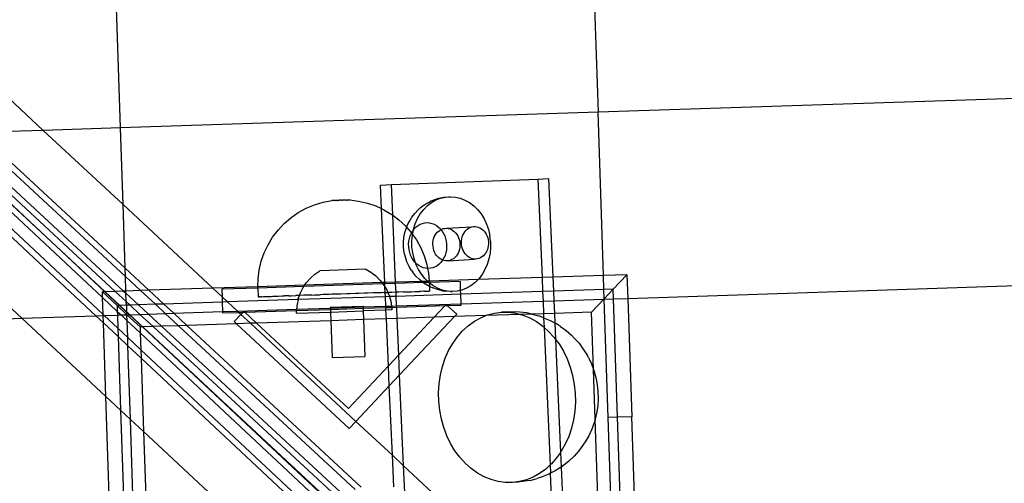
# Model space of a CAD drawing. Extents: x -1444 to 10597, y -4978 to 1627.
# Drawn here: x 1796 to 2003, y -2650 to -2553 of the extents above; entities that cross this region are included whole.
import ezdxf

# ---------------------------------------------------------------- set-up
doc = ezdxf.new("R2010")
doc.units = 0
doc.layers.get('0').update_dxf_attribs({"linetype": 'CONTINUOUS'})

msp = doc.modelspace()

# ---------------------------------------------------------------- linework, layer by layer
for p, q in [((1817.44, -2575.61), (1803.22, -2147.04)), ((1910.53, -2363.92), (1917.45, -2572.33)), ((1562.57, -2375.71), (1987.42, -2771.18)), ((1702.58, -2484.26), (1801.28, -2576.14)), ((2086.98, -2566.76), (1917.45, -2572.33)), ((1917.45, -2572.33), (1817.44, -2575.61)), ((1918.58, -2606.5), (1917.45, -2572.33)), ((1771.78, -2577.11), (1812.28, -2614.96)), ((1773.54, -2577.05), (1813.8, -2614.68)), ((1777.06, -2576.93), (1813.68, -2611.16)), ((1778.82, -2576.87), (1814.18, -2609.93)), ((1780.69, -2576.81), (1816.34, -2609.86)), ((1782.45, -2576.76), (1818.1, -2609.8)), ((1785.98, -2576.64), (1818.48, -2606.75)), ((1801.28, -2576.14), (1787.75, -2576.58)), ((1787.75, -2576.58), (1818.42, -2605)), ((1817.44, -2575.61), (1801.28, -2576.14)), ((1801.28, -2576.14), (1817.98, -2591.68)), ((1817.98, -2591.68), (1817.44, -2575.61)), ((1756.09, -2577.62), (1796.76, -2615.47)), ((1871.9, -2587.61), (1874.17, -2587.48)), ((1872.12, -2592.53), (1871.9, -2587.61)), ((1874.17, -2587.48), (1904.82, -2586.36)), ((1874.45, -2593.89), (1874.17, -2587.48)), ((1904.82, -2586.36), (1907.08, -2586.23)), ((1904.82, -2586.36), (1905.72, -2606.92)), ((1907.08, -2586.23), (1907.99, -2606.85)), ((1818.42, -2605), (1817.98, -2591.68)), ((1817.98, -2591.68), (1836.79, -2609.18)), ((1856.34, -2592.45), (1858.07, -2591.72)), ((1858.07, -2591.72), (1859.86, -2591.18)), ((1859.86, -2591.18), (1861.73, -2590.83)), ((1861.9, -2590.82), (1861.73, -2590.83)), ((1861.93, -2590.82), (1861.9, -2590.82)), ((1861.99, -2590.82), (1861.93, -2590.82)), ((1862.03, -2590.82), (1861.99, -2590.82)), ((1862.11, -2590.82), (1862.03, -2590.82)), ((1862.15, -2590.81), (1862.11, -2590.82)), ((1862.15, -2590.81), (1862.24, -2590.81)), ((1862.24, -2590.81), (1862.28, -2590.81)), ((1862.38, -2590.81), (1862.28, -2590.81)), ((1862.43, -2590.81), (1862.38, -2590.81)), ((1862.54, -2590.8), (1862.43, -2590.81)), ((1862.59, -2590.8), (1862.54, -2590.8)), ((1862.7, -2590.8), (1862.59, -2590.8)), ((1862.76, -2590.79), (1862.7, -2590.8)), ((1862.76, -2590.79), (1862.88, -2590.79)), ((1862.94, -2590.79), (1862.88, -2590.79)), ((1863.07, -2590.78), (1862.94, -2590.79)), ((1863.13, -2590.78), (1863.07, -2590.78)), ((1863.13, -2590.78), (1863.26, -2590.78)), ((1863.26, -2590.78), (1863.32, -2590.78)), ((1863.45, -2590.77), (1863.32, -2590.78)), ((1863.52, -2590.77), (1863.45, -2590.77)), ((1863.65, -2590.76), (1863.52, -2590.77)), ((1863.72, -2590.76), (1863.65, -2590.76)), ((1863.72, -2590.76), (1863.85, -2590.76)), ((1863.85, -2590.76), (1863.91, -2590.76)), ((1864.04, -2590.75), (1863.91, -2590.76)), ((1864.1, -2590.75), (1864.04, -2590.75)), ((1864.23, -2590.75), (1864.1, -2590.75)), ((1864.29, -2590.74), (1864.23, -2590.75)), ((1864.41, -2590.74), (1864.29, -2590.74)), ((1864.47, -2590.74), (1864.41, -2590.74)), ((1864.58, -2590.73), (1864.47, -2590.74)), ((1864.63, -2590.73), (1864.58, -2590.73)), ((1864.74, -2590.73), (1864.63, -2590.73)), ((1864.79, -2590.73), (1864.74, -2590.73)), ((1864.79, -2590.73), (1864.89, -2590.72)), ((1864.89, -2590.72), (1864.93, -2590.72)), ((1865.02, -2590.72), (1864.93, -2590.72)), ((1865.06, -2590.72), (1865.02, -2590.72)), ((1865.14, -2590.72), (1865.06, -2590.72)), ((1865.18, -2590.71), (1865.14, -2590.72)), ((1865.18, -2590.71), (1865.24, -2590.71)), ((1865.24, -2590.71), (1865.27, -2590.71)), ((1865.27, -2590.71), (1865.32, -2590.71)), ((1865.41, -2590.71), (1865.32, -2590.71)), ((1865.41, -2590.71), (1865.46, -2590.71)), ((1865.43, -2590.71), (1865.41, -2590.71)), ((1865.46, -2590.71), (1867.32, -2590.94)), ((1867.32, -2590.94), (1869.15, -2591.36)), ((1869.15, -2591.36), (1870.93, -2591.97)), ((1880.21, -2592.39), (1881.03, -2591.75)), ((1881.03, -2591.75), (1881.92, -2591.25)), ((1881.72, -2591.9), (1882.58, -2591.23)), ((1881.92, -2591.25), (1882.5, -2590.92)), ((1882.5, -2590.92), (1883.47, -2590.54)), ((1882.58, -2591.23), (1883.51, -2590.71)), ((1883.47, -2590.54), (1884.14, -2590.35)), ((1883.51, -2590.71), (1884.49, -2590.32)), ((1884.14, -2590.35), (1885.15, -2590.11)), ((1884.49, -2590.32), (1885.5, -2590.09)), ((1885.15, -2590.11), (1885.5, -2590.09)), ((1885.5, -2590.09), (1886.18, -2590.04)), ((1886.18, -2590.04), (1886.54, -2590.02)), ((1886.54, -2590.02), (1887.57, -2590.1)), ((1887.57, -2590.1), (1888.6, -2590.34)), ((1888.6, -2590.34), (1889.59, -2590.72)), ((1889.59, -2590.72), (1890.54, -2591.26)), ((1890.54, -2591.26), (1891.42, -2591.93)), ((1853.15, -2594.42), (1854.69, -2593.35)), ((1854.69, -2593.35), (1856.34, -2592.45)), ((1870.93, -2591.97), (1872.12, -2592.53)), ((1872.12, -2592.53), (1872.63, -2592.77)), ((1872.79, -2608), (1872.12, -2592.53)), ((1872.63, -2592.77), (1874.24, -2593.73)), ((1874.24, -2593.73), (1874.45, -2593.89)), ((1874.45, -2593.89), (1875.74, -2594.86)), ((1875.06, -2607.93), (1874.45, -2593.89)), ((1878.44, -2594.34), (1879.07, -2593.52)), ((1879.07, -2593.52), (1879.78, -2592.8)), ((1879.65, -2594.61), (1880.24, -2593.6)), ((1879.78, -2592.8), (1880.21, -2592.39)), ((1880.24, -2593.6), (1880.94, -2592.69)), ((1880.94, -2592.69), (1881.72, -2591.9)), ((1891.42, -2591.93), (1892.24, -2592.73)), ((1892.24, -2592.73), (1892.96, -2593.64)), ((1892.96, -2593.64), (1893.59, -2594.65)), ((1850.45, -2597.01), (1851.73, -2595.65)), ((1851.73, -2595.65), (1853.15, -2594.42)), ((1875.74, -2594.86), (1877.11, -2596.14)), ((1877.36, -2596.43), (1877.71, -2595.62)), ((1877.71, -2595.62), (1877.91, -2595.26)), ((1877.91, -2595.26), (1878.44, -2594.34)), ((1878.81, -2596.86), (1879.17, -2595.7)), ((1879.17, -2595.7), (1879.65, -2594.61)), ((1879.77, -2596.05), (1880.22, -2595.8)), ((1880.22, -2595.8), (1880.7, -2595.61)), ((1880.7, -2595.61), (1881.18, -2595.5)), ((1881.18, -2595.5), (1881.68, -2595.46)), ((1881.68, -2595.46), (1882.18, -2595.5)), ((1882.18, -2595.5), (1882.68, -2595.62)), ((1882.68, -2595.62), (1883.16, -2595.81)), ((1883.16, -2595.81), (1883.61, -2596.06)), ((1893.59, -2594.65), (1894.11, -2595.75)), ((1894.11, -2595.75), (1894.51, -2596.91)), ((1849.31, -2598.5), (1850.45, -2597.01)), ((1876.8, -2598.55), (1877, -2597.52)), ((1877, -2597.52), (1877.31, -2596.54)), ((1877.11, -2596.14), (1877.36, -2596.43)), ((1877.31, -2596.54), (1877.36, -2596.43)), ((1877.36, -2596.43), (1878.34, -2597.55)), ((1878.13, -2598.21), (1878.36, -2597.68)), ((1878.34, -2597.55), (1878.39, -2597.63)), ((1878.36, -2597.68), (1878.39, -2597.63)), ((1878.39, -2597.63), (1878.64, -2597.19)), ((1878.39, -2597.63), (1878.6, -2597.93)), ((1878.57, -2598.07), (1878.6, -2597.93)), ((1878.6, -2597.93), (1878.78, -2597.02)), ((1878.6, -2597.93), (1879.41, -2599.08)), ((1878.64, -2597.19), (1878.78, -2597.02)), ((1878.78, -2597.02), (1878.98, -2596.76)), ((1878.78, -2597.02), (1878.81, -2596.86)), ((1878.98, -2596.76), (1879.36, -2596.37)), ((1879.36, -2596.37), (1879.77, -2596.05)), ((1883.35, -2598.09), (1883.56, -2597.76)), ((1883.56, -2597.76), (1883.8, -2597.46)), ((1883.61, -2596.06), (1884.04, -2596.39)), ((1883.8, -2597.46), (1884.08, -2597.21)), ((1884.04, -2596.39), (1884.43, -2596.77)), ((1884.08, -2597.21), (1884.37, -2597)), ((1884.37, -2597), (1884.54, -2596.91)), ((1884.43, -2596.77), (1884.54, -2596.91)), ((1884.54, -2596.91), (1884.69, -2596.84)), ((1884.54, -2596.91), (1884.78, -2597.21)), ((1884.69, -2596.84), (1885.03, -2596.72)), ((1884.78, -2597.21), (1885.09, -2597.7)), ((1885.03, -2596.72), (1885.37, -2596.66)), ((1885.09, -2597.7), (1885.34, -2598.23)), ((1885.37, -2596.66), (1885.72, -2596.64)), ((1885.72, -2596.64), (1891, -2596.35)), ((1885.72, -2596.64), (1886.07, -2596.68)), ((1886.07, -2596.68), (1886.41, -2596.77)), ((1886.41, -2596.77), (1886.74, -2596.91)), ((1886.74, -2596.91), (1887.06, -2597.1)), ((1887.06, -2597.1), (1887.35, -2597.33)), ((1887.35, -2597.33), (1887.62, -2597.6)), ((1887.62, -2597.6), (1887.87, -2597.91)), ((1887.87, -2597.91), (1888.08, -2598.25)), ((1889.14, -2598.07), (1889.32, -2597.72)), ((1889.32, -2597.72), (1889.53, -2597.39)), ((1889.53, -2597.39), (1889.77, -2597.1)), ((1889.77, -2597.1), (1890.05, -2596.84)), ((1890.05, -2596.84), (1890.35, -2596.63)), ((1890.35, -2596.63), (1890.66, -2596.47)), ((1890.66, -2596.47), (1891, -2596.35)), ((1891, -2596.35), (1891.34, -2596.29)), ((1891.34, -2596.29), (1891.69, -2596.27)), ((1891.69, -2596.27), (1892.04, -2596.31)), ((1892.04, -2596.31), (1892.38, -2596.4)), ((1892.38, -2596.4), (1892.71, -2596.54)), ((1892.71, -2596.54), (1893.03, -2596.73)), ((1893.03, -2596.73), (1893.33, -2596.96)), ((1893.33, -2596.96), (1893.6, -2597.23)), ((1893.6, -2597.23), (1893.84, -2597.54)), ((1893.84, -2597.54), (1894.05, -2597.89)), ((1894.05, -2597.89), (1894.22, -2598.26)), ((1894.51, -2596.91), (1894.79, -2598.12)), ((1848.34, -2600.1), (1849.31, -2598.5)), ((1876.71, -2599.59), (1876.8, -2598.55)), ((1876.73, -2600.65), (1876.71, -2599.59)), ((1877.79, -2599.95), (1877.84, -2599.35)), ((1877.8, -2600.55), (1877.79, -2599.95)), ((1877.84, -2599.35), (1877.95, -2598.77)), ((1877.95, -2598.77), (1878.13, -2598.21)), ((1878.47, -2599.31), (1878.57, -2598.07)), ((1878.49, -2600.55), (1878.47, -2599.31)), ((1879.41, -2599.08), (1880.32, -2600.72)), ((1882.87, -2600.06), (1882.88, -2599.64)), ((1882.9, -2600.48), (1882.87, -2600.06)), ((1882.88, -2599.64), (1882.93, -2599.23)), ((1882.93, -2599.23), (1883.03, -2598.83)), ((1883.03, -2598.83), (1883.17, -2598.44)), ((1883.17, -2598.44), (1883.35, -2598.09)), ((1885.34, -2598.23), (1885.53, -2598.79)), ((1885.53, -2598.79), (1885.67, -2599.37)), ((1885.67, -2599.37), (1885.74, -2599.97)), ((1885.74, -2599.97), (1885.75, -2600.57)), ((1888.08, -2598.25), (1888.25, -2598.62)), ((1888.25, -2598.62), (1888.38, -2599.02)), ((1888.38, -2599.02), (1888.48, -2599.42)), ((1888.48, -2599.42), (1888.53, -2599.84)), ((1888.53, -2599.84), (1888.54, -2600.26)), ((1888.84, -2599.69), (1888.85, -2599.27)), ((1888.87, -2600.11), (1888.84, -2599.69)), ((1888.85, -2599.27), (1888.91, -2598.86)), ((1888.91, -2598.86), (1889, -2598.46)), ((1889, -2598.46), (1889.14, -2598.07)), ((1894.22, -2598.26), (1894.35, -2598.65)), ((1894.35, -2598.65), (1894.45, -2599.06)), ((1894.45, -2599.06), (1894.5, -2599.47)), ((1894.51, -2599.89), (1894.47, -2600.31)), ((1894.5, -2599.47), (1894.51, -2599.89)), ((1894.94, -2599.36), (1894.79, -2598.12)), ((1894.94, -2599.36), (1894.96, -2600.6)), ((1846.93, -2603.56), (1847.55, -2601.8)), ((1847.55, -2601.8), (1848.34, -2600.1)), ((1876.86, -2601.7), (1876.73, -2600.65)), ((1877.1, -2602.72), (1876.86, -2601.7)), ((1877.87, -2601.15), (1877.8, -2600.55)), ((1878.01, -2601.73), (1877.87, -2601.15)), ((1878.2, -2602.29), (1878.01, -2601.73)), ((1878.64, -2601.79), (1878.49, -2600.55)), ((1878.92, -2603), (1878.64, -2601.79)), ((1880.32, -2600.72), (1881.05, -2602.44)), ((1882.97, -2600.89), (1882.9, -2600.48)), ((1883.08, -2601.29), (1882.97, -2600.89)), ((1883.24, -2601.67), (1883.08, -2601.29)), ((1883.43, -2602.03), (1883.24, -2601.67)), ((1883.65, -2602.36), (1883.43, -2602.03)), ((1885.58, -2601.75), (1885.41, -2602.31)), ((1885.7, -2601.17), (1885.58, -2601.75)), ((1885.75, -2600.57), (1885.7, -2601.17)), ((1888.15, -2601.85), (1887.96, -2602.19)), ((1888.31, -2601.48), (1888.15, -2601.85)), ((1888.43, -2601.09), (1888.31, -2601.48)), ((1888.5, -2600.68), (1888.43, -2601.09)), ((1888.54, -2600.26), (1888.5, -2600.68)), ((1888.94, -2600.52), (1888.87, -2600.11)), ((1889.05, -2600.92), (1888.94, -2600.52)), ((1889.21, -2601.31), (1889.05, -2600.92)), ((1889.4, -2601.66), (1889.21, -2601.31)), ((1889.63, -2601.99), (1889.4, -2601.66)), ((1889.88, -2602.28), (1889.63, -2601.99)), ((1893.7, -2602.14), (1893.44, -2602.41)), ((1893.93, -2601.82), (1893.7, -2602.14)), ((1894.12, -2601.48), (1893.93, -2601.82)), ((1894.28, -2601.11), (1894.12, -2601.48)), ((1894.4, -2600.72), (1894.28, -2601.11)), ((1894.47, -2600.31), (1894.4, -2600.72)), ((1894.86, -2601.84), (1894.62, -2603.05)), ((1894.96, -2600.6), (1894.86, -2601.84)), ((1846.5, -2605.38), (1846.93, -2603.56)), ((1877.44, -2603.7), (1877.1, -2602.72)), ((1877.88, -2604.63), (1877.44, -2603.7)), ((1878.45, -2602.82), (1878.2, -2602.29)), ((1878.75, -2603.31), (1878.45, -2602.82)), ((1879.1, -2603.75), (1878.75, -2603.31)), ((1879.22, -2603.86), (1878.92, -2603)), ((1879.22, -2603.86), (1879.1, -2603.75)), ((1879.32, -2604.16), (1879.22, -2603.86)), ((1879.5, -2604.13), (1879.22, -2603.86)), ((1879.84, -2605.26), (1879.32, -2604.16)), ((1879.92, -2604.46), (1879.5, -2604.13)), ((1881.05, -2602.44), (1881.6, -2604.23)), ((1883.91, -2602.65), (1883.65, -2602.36)), ((1884.18, -2604.15), (1883.76, -2604.47)), ((1884.19, -2602.9), (1883.91, -2602.65)), ((1884.56, -2603.77), (1884.18, -2604.15)), ((1884.5, -2603.11), (1884.19, -2602.9)), ((1884.83, -2603.28), (1884.5, -2603.11)), ((1884.89, -2603.33), (1884.56, -2603.77)), ((1884.89, -2603.33), (1884.83, -2603.28)), ((1885.18, -2602.84), (1884.89, -2603.33)), ((1885.16, -2603.39), (1884.89, -2603.33)), ((1885.51, -2603.46), (1885.16, -2603.39)), ((1885.41, -2602.31), (1885.18, -2602.84)), ((1885.86, -2603.47), (1885.51, -2603.46)), ((1886.21, -2603.43), (1885.86, -2603.47)), ((1886.21, -2603.43), (1891.48, -2603.09)), ((1886.55, -2603.34), (1886.21, -2603.43)), ((1886.87, -2603.2), (1886.55, -2603.34)), ((1887.18, -2603.01), (1886.87, -2603.2)), ((1887.47, -2602.78), (1887.18, -2603.01)), ((1887.73, -2602.5), (1887.47, -2602.78)), ((1887.96, -2602.19), (1887.73, -2602.5)), ((1890.17, -2602.54), (1889.88, -2602.28)), ((1890.47, -2602.75), (1890.17, -2602.54)), ((1890.8, -2602.91), (1890.47, -2602.75)), ((1891.14, -2603.02), (1890.8, -2602.91)), ((1891.48, -2603.09), (1891.14, -2603.02)), ((1891.83, -2603.1), (1891.48, -2603.09)), ((1892.18, -2603.06), (1891.83, -2603.1)), ((1892.52, -2602.97), (1892.18, -2603.06)), ((1892.84, -2602.83), (1892.52, -2602.97)), ((1893.15, -2602.64), (1892.84, -2602.83)), ((1893.44, -2602.41), (1893.15, -2602.64)), ((1894.26, -2604.21), (1893.78, -2605.3)), ((1894.62, -2603.05), (1894.26, -2604.21)), ((1818.48, -2606.75), (1818.42, -2605)), ((1818.42, -2605), (1823.4, -2609.62)), ((1846.27, -2607.24), (1846.5, -2605.38)), ((1857.21, -2607.07), (1858.15, -2606.24)), ((1858.15, -2606.24), (1859.19, -2605.53)), ((1868.82, -2605.21), (1859.19, -2605.53)), ((1868.82, -2605.21), (1869.9, -2605.84)), ((1869.9, -2605.84), (1870.9, -2606.6)), ((1878.41, -2605.48), (1877.88, -2604.63)), ((1878.41, -2605.48), (1878.65, -2605.83)), ((1879.31, -2606.66), (1878.65, -2605.83)), ((1880.47, -2606.27), (1879.84, -2605.26)), ((1880.38, -2604.72), (1879.92, -2604.46)), ((1880.86, -2604.9), (1880.38, -2604.72)), ((1881.19, -2607.18), (1880.47, -2606.27)), ((1881.35, -2605.02), (1880.86, -2604.9)), ((1881.75, -2605.05), (1881.35, -2605.02)), ((1881.6, -2604.23), (1881.75, -2605.05)), ((1881.85, -2605.06), (1881.75, -2605.05)), ((1881.75, -2605.05), (1881.95, -2606.07)), ((1882.35, -2605.02), (1881.85, -2605.06)), ((1881.95, -2606.07), (1882.09, -2607.7)), ((1882.84, -2604.91), (1882.35, -2605.02)), ((1883.32, -2604.73), (1882.84, -2604.91)), ((1883.76, -2604.47), (1883.32, -2604.73)), ((1893.78, -2605.3), (1893.19, -2606.31)), ((1923.68, -2611.31), (2088.28, -2605.9)), ((1818.58, -2609.78), (1818.48, -2606.75)), ((1818.48, -2606.75), (1821.64, -2609.68)), ((1846.24, -2608.87), (1846.27, -2607.24)), ((1872.42, -2608.29), (1855.83, -2608.83)), ((1856.01, -2608.55), (1856.39, -2608.01)), ((1872.21, -2608.02), (1856.01, -2608.55)), ((1857.21, -2607.07), (1856.39, -2608.01)), ((1870.9, -2606.6), (1871.79, -2607.48)), ((1871.79, -2607.48), (1872.21, -2608.02)), ((1872.79, -2608), (1872.21, -2608.02)), ((1872.21, -2608.02), (1872.42, -2608.29)), ((1872.81, -2608.27), (1872.42, -2608.29)), ((1872.42, -2608.29), (1872.56, -2608.47)), ((1875.06, -2607.93), (1872.79, -2608)), ((1872.81, -2608.27), (1872.79, -2608)), ((1875.07, -2608.2), (1872.81, -2608.27)), ((1872.83, -2608.93), (1872.81, -2608.27)), ((1880.53, -2607.75), (1875.06, -2607.93)), ((1875.07, -2608.2), (1875.06, -2607.93)), ((1880.85, -2607.99), (1875.07, -2608.2)), ((1875.15, -2610.03), (1875.07, -2608.2)), ((1880.04, -2607.38), (1879.31, -2606.66)), ((1880.53, -2607.75), (1880.04, -2607.38)), ((1881.73, -2607.71), (1880.53, -2607.75)), ((1880.85, -2607.99), (1880.53, -2607.75)), ((1880.85, -2607.99), (1880.88, -2608.01)), ((1882.01, -2607.98), (1880.88, -2608.01)), ((1880.88, -2608.01), (1881.33, -2608.35)), ((1881.73, -2607.71), (1881.19, -2607.18)), ((1882.09, -2607.7), (1881.73, -2607.71)), ((1882.01, -2607.98), (1881.73, -2607.71)), ((1882.11, -2607.97), (1882.01, -2607.98)), ((1882.12, -2608.06), (1882.01, -2607.98)), ((1892.35, -2607.36), (1882.09, -2607.7)), ((1882.09, -2607.7), (1882.11, -2607.93)), ((1888.62, -2607.76), (1882.11, -2607.97)), ((1882.11, -2607.93), (1882.11, -2607.97)), ((1882.11, -2607.97), (1882.12, -2608.06)), ((1882.89, -2608.65), (1882.12, -2608.06)), ((1882.12, -2608.06), (1882.14, -2608.81)), ((1888.68, -2609.65), (1888.62, -2607.76)), ((1891.71, -2608.01), (1890.85, -2608.68)), ((1892.35, -2607.36), (1891.71, -2608.01)), ((1905.72, -2606.92), (1892.35, -2607.36)), ((1892.49, -2607.22), (1892.35, -2607.36)), ((1893.19, -2606.31), (1892.49, -2607.22)), ((1907.99, -2606.85), (1905.72, -2606.92)), ((1905.72, -2606.92), (1905.85, -2609.9)), ((1918.58, -2606.5), (1907.99, -2606.85)), ((1907.99, -2606.85), (1908.12, -2609.83)), ((1923.49, -2606.37), (1918.58, -2606.5)), ((1918.68, -2609.48), (1918.58, -2606.5)), ((1920.62, -2609.42), (1923.49, -2606.37)), ((1923.52, -2606.34), (1923.49, -2606.37)), ((1923.49, -2606.37), (1923.68, -2611.31)), ((1813.64, -2609.94), (1813.68, -2609.98)), ((1814.18, -2609.93), (1813.68, -2609.98)), ((1813.68, -2611.16), (1813.68, -2609.98)), ((1816.74, -2612.82), (1813.68, -2609.98)), ((1816.34, -2609.86), (1814.18, -2609.93)), ((1814.18, -2609.93), (1817.26, -2612.81)), ((1818.1, -2609.8), (1816.34, -2609.86)), ((1816.34, -2609.86), (1818.65, -2612)), ((1818.58, -2609.78), (1818.1, -2609.8)), ((1818.1, -2609.8), (1818.59, -2610.25)), ((1821.64, -2609.68), (1818.58, -2609.78)), ((1818.59, -2610.25), (1818.58, -2609.78)), ((1818.65, -2612), (1818.59, -2610.25)), ((1818.59, -2610.25), (1821.21, -2612.68)), ((1823.4, -2609.62), (1821.64, -2609.68)), ((1821.64, -2609.68), (1824.75, -2612.56)), ((1836.79, -2609.18), (1823.4, -2609.62)), ((1823.4, -2609.62), (1826.51, -2612.5)), ((1846.24, -2608.87), (1836.79, -2609.18)), ((1836.79, -2609.18), (1838.73, -2610.99)), ((1846.24, -2609.15), (1838.67, -2609.39)), ((1838.67, -2609.39), (1838.73, -2610.99)), ((1856.01, -2608.55), (1846.24, -2608.87)), ((1855.83, -2608.83), (1846.24, -2609.15)), ((1846.24, -2609.11), (1846.24, -2608.87)), ((1846.24, -2609.11), (1846.24, -2609.15)), ((1846.24, -2609.15), (1846.3, -2610.98)), ((1854.92, -2610.7), (1855.12, -2610.16)), ((1855.12, -2610.16), (1855.68, -2609.04)), ((1855.68, -2609.04), (1855.83, -2608.83)), ((1855.83, -2608.83), (1856.01, -2608.55)), ((1864.86, -2610.37), (1863.61, -2610.41)), ((1865.49, -2610.35), (1864.86, -2610.37)), ((1866.73, -2610.31), (1865.49, -2610.35)), ((1867.35, -2610.29), (1866.73, -2610.31)), ((1868.58, -2610.25), (1867.35, -2610.29)), ((1869.18, -2610.23), (1868.58, -2610.25)), ((1870.37, -2610.19), (1869.18, -2610.23)), ((1870.96, -2610.17), (1870.37, -2610.19)), ((1872.1, -2610.13), (1870.96, -2610.17)), ((1872.66, -2610.12), (1872.1, -2610.13)), ((1872.56, -2608.47), (1872.83, -2608.93)), ((1872.66, -2610.12), (1872.89, -2610.11)), ((1872.83, -2608.93), (1873.2, -2609.54)), ((1872.89, -2610.11), (1872.83, -2608.93)), ((1872.89, -2610.11), (1873.44, -2610.09)), ((1872.92, -2610.98), (1872.89, -2610.11)), ((1873.2, -2609.54), (1873.44, -2610.09)), ((1873.75, -2610.08), (1873.44, -2610.09)), ((1873.44, -2610.09), (1873.7, -2610.68)), ((1874.27, -2610.06), (1873.75, -2610.08)), ((1875.15, -2610.03), (1874.27, -2610.06)), ((1875.29, -2610.03), (1875.15, -2610.03)), ((1875.19, -2610.91), (1875.15, -2610.03)), ((1875.77, -2610.01), (1875.29, -2610.03)), ((1876.7, -2609.98), (1875.77, -2610.01)), ((1876.7, -2609.98), (1877.15, -2609.97)), ((1877.15, -2609.97), (1877.98, -2609.94)), ((1877.98, -2609.94), (1878.38, -2609.93)), ((1878.38, -2609.93), (1879.12, -2609.9)), ((1879.12, -2609.9), (1879.46, -2609.89)), ((1879.46, -2609.89), (1880.08, -2609.87)), ((1880.37, -2609.86), (1880.08, -2609.87)), ((1880.88, -2609.84), (1880.37, -2609.86)), ((1881.1, -2609.84), (1880.88, -2609.84)), ((1881.1, -2609.84), (1881.49, -2609.82)), ((1882.14, -2608.81), (1881.33, -2608.35)), ((1881.49, -2609.82), (1881.65, -2609.82)), ((1881.65, -2609.82), (1881.91, -2609.81)), ((1881.91, -2609.81), (1882.01, -2609.81)), ((1882.14, -2609.8), (1882.01, -2609.81)), ((1882.23, -2608.86), (1882.14, -2608.81)), ((1882.14, -2608.81), (1882.17, -2609.8)), ((1882.17, -2609.8), (1882.14, -2609.8)), ((1882.23, -2608.86), (1882.83, -2609.11)), ((1883.81, -2609.49), (1882.83, -2609.11)), ((1883.84, -2609.19), (1882.89, -2608.65)), ((1884.81, -2609.72), (1883.81, -2609.49)), ((1884.83, -2609.57), (1883.84, -2609.19)), ((1884.81, -2609.72), (1885.5, -2609.83)), ((1885.86, -2609.81), (1884.83, -2609.57)), ((1886.54, -2609.91), (1885.5, -2609.83)), ((1886.89, -2609.89), (1885.86, -2609.81)), ((1886.54, -2609.91), (1886.89, -2609.89)), ((1887.92, -2609.82), (1886.89, -2609.89)), ((1888.68, -2609.65), (1887.92, -2609.82)), ((1888.94, -2609.59), (1888.68, -2609.65)), ((1888.71, -2610.46), (1888.68, -2609.65)), ((1905.85, -2609.9), (1888.71, -2610.46)), ((1889.92, -2609.2), (1888.94, -2609.59)), ((1890.85, -2608.68), (1889.92, -2609.2)), ((1908.12, -2609.83), (1905.85, -2609.9)), ((1905.85, -2609.9), (1905.94, -2611.89)), ((1918.68, -2609.48), (1908.12, -2609.83)), ((1908.12, -2609.83), (1908.2, -2611.81)), ((1920.62, -2609.42), (1918.68, -2609.48)), ((1918.75, -2611.41), (1918.68, -2609.48)), ((1918.75, -2611.41), (1920.62, -2609.42)), ((1920.69, -2611.4), (1920.62, -2609.42)), ((1813.68, -2611.16), (1816.78, -2614.06)), ((1813.8, -2614.68), (1813.68, -2611.16)), ((1818.68, -2612.76), (1818.65, -2612)), ((1818.65, -2612), (1819.45, -2612.74)), ((1838.76, -2612.1), (1826.51, -2612.5)), ((1838.73, -2610.99), (1838.76, -2612.1)), ((1838.73, -2610.99), (1839.88, -2612.07)), ((1839.88, -2612.07), (1838.76, -2612.1)), ((1838.76, -2612.1), (1838.83, -2614.09)), ((1854.64, -2611.58), (1839.88, -2612.07)), ((1839.88, -2612.07), (1841.95, -2613.99)), ((1846.3, -2610.98), (1846.33, -2610.98)), ((1846.33, -2610.98), (1846.46, -2610.97)), ((1846.46, -2610.97), (1846.56, -2610.97)), ((1846.82, -2610.96), (1846.56, -2610.97)), ((1846.98, -2610.96), (1846.82, -2610.96)), ((1846.98, -2610.96), (1847.37, -2610.94)), ((1847.37, -2610.94), (1847.59, -2610.94)), ((1847.59, -2610.94), (1848.1, -2610.92)), ((1848.1, -2610.92), (1848.39, -2610.91)), ((1848.39, -2610.91), (1849.01, -2610.89)), ((1849.01, -2610.89), (1849.36, -2610.88)), ((1849.36, -2610.88), (1850.09, -2610.85)), ((1850.09, -2610.85), (1850.49, -2610.84)), ((1850.49, -2610.84), (1851.32, -2610.81)), ((1851.32, -2610.81), (1851.77, -2610.8)), ((1852.7, -2610.77), (1851.77, -2610.8)), ((1852.7, -2610.77), (1853.19, -2610.75)), ((1853.19, -2610.75), (1854.2, -2610.72)), ((1854.72, -2610.7), (1854.2, -2610.72)), ((1854.64, -2611.58), (1854.42, -2612.55)), ((1872.92, -2610.98), (1854.64, -2611.58)), ((1854.69, -2611.33), (1854.64, -2611.58)), ((1854.69, -2611.33), (1854.92, -2610.7)), ((1854.92, -2610.7), (1854.72, -2610.7)), ((1855.81, -2610.67), (1854.92, -2610.7)), ((1856.37, -2610.65), (1855.81, -2610.67)), ((1857.51, -2610.61), (1856.37, -2610.65)), ((1857.51, -2610.61), (1858.1, -2610.59)), ((1858.1, -2610.59), (1859.29, -2610.55)), ((1859.89, -2610.53), (1859.29, -2610.55)), ((1861.12, -2610.49), (1859.89, -2610.53)), ((1861.74, -2610.47), (1861.12, -2610.49)), ((1862.98, -2610.43), (1861.74, -2610.47)), ((1863.61, -2610.41), (1862.98, -2610.43)), ((1873.78, -2610.95), (1872.92, -2610.98)), ((1873.01, -2612.97), (1872.92, -2610.98)), ((1873.7, -2610.68), (1873.78, -2610.95)), ((1875.19, -2610.91), (1873.78, -2610.95)), ((1873.78, -2610.95), (1874.06, -2611.88)), ((1874.06, -2611.88), (1874.23, -2612.93)), ((1888.71, -2610.46), (1875.19, -2610.91)), ((1875.28, -2612.89), (1875.19, -2610.91)), ((1875.28, -2612.89), (1888.77, -2612.45)), ((1888.77, -2612.45), (1888.71, -2610.46)), ((1888.77, -2612.45), (1905.94, -2611.89)), ((1888.78, -2612.72), (1888.77, -2612.45)), ((1905.94, -2611.89), (1908.2, -2611.81)), ((1905.94, -2611.89), (1906.05, -2614.53)), ((1908.2, -2611.81), (1918.69, -2611.47)), ((1908.2, -2611.81), (1908.32, -2614.46)), ((1918.69, -2611.47), (1916.12, -2614.2)), ((1918.75, -2611.47), (1918.69, -2611.47)), ((1918.69, -2611.47), (1919.51, -2636.26)), ((1918.75, -2611.47), (1920.69, -2611.4)), ((1918.75, -2611.47), (1918.75, -2611.41)), ((1920.69, -2611.4), (1923.68, -2611.31)), ((1921.51, -2636.19), (1920.69, -2611.4)), ((1923.68, -2611.31), (1924.51, -2636.09)), ((1817.26, -2612.81), (1816.74, -2612.82)), ((1816.74, -2612.82), (1816.78, -2614.06)), ((1818.74, -2614.69), (1816.74, -2612.82)), ((1816.78, -2614.06), (1817.56, -2614.79)), ((1816.78, -2614.06), (1816.8, -2614.81)), ((1818.68, -2612.76), (1817.26, -2612.81)), ((1817.26, -2612.81), (1818.72, -2614.17)), ((1819.45, -2612.74), (1818.68, -2612.76)), ((1818.68, -2612.76), (1818.72, -2614.17)), ((1818.72, -2614.17), (1818.74, -2614.69)), ((1818.72, -2614.17), (1819.32, -2614.73)), ((1821.21, -2612.68), (1819.45, -2612.74)), ((1819.45, -2612.74), (1821.52, -2614.66)), ((1824.75, -2612.56), (1821.21, -2612.68)), ((1821.21, -2612.68), (1823.28, -2614.6)), ((1823.28, -2614.6), (1826.82, -2614.48)), ((1826.51, -2612.5), (1824.75, -2612.56)), ((1824.75, -2612.56), (1826.82, -2614.48)), ((1826.51, -2612.5), (1828.59, -2614.43)), ((1826.82, -2614.48), (1828.59, -2614.43)), ((1826.82, -2614.48), (1829.58, -2617.04)), ((1828.59, -2614.43), (1838.83, -2614.09)), ((1828.59, -2614.43), (1831.34, -2616.98)), ((1838.83, -2614.09), (1841.95, -2613.99)), ((1838.83, -2614.09), (1838.84, -2614.36)), ((1838.84, -2614.36), (1842.23, -2614.25)), ((1841.95, -2613.99), (1854.33, -2613.58)), ((1841.95, -2613.99), (1842.23, -2614.25)), ((1842.23, -2614.25), (1843.07, -2614.22)), ((1842.23, -2614.25), (1842.66, -2614.66)), ((1843.07, -2614.22), (1842.66, -2614.66)), ((1843.28, -2614), (1843.07, -2614.22)), ((1843.07, -2614.22), (1843.5, -2614.21)), ((1843.5, -2614.21), (1843.28, -2614)), ((1843.5, -2614.21), (1854.31, -2613.85)), ((1845.96, -2616.5), (1843.5, -2614.21)), ((1854.33, -2613.58), (1854.31, -2613.8)), ((1854.31, -2613.85), (1861.41, -2613.62)), ((1854.31, -2613.85), (1854.31, -2613.8)), ((1854.33, -2614.42), (1854.31, -2613.85)), ((1854.42, -2612.55), (1854.33, -2613.58)), ((1854.33, -2613.58), (1861.4, -2613.35)), ((1854.33, -2614.42), (1861.43, -2614.18)), ((1861.39, -2613.18), (1868.25, -2612.95)), ((1861.39, -2613.18), (1861.4, -2613.35)), ((1861.4, -2613.35), (1868.26, -2613.12)), ((1861.4, -2613.35), (1861.41, -2613.62)), ((1861.41, -2613.62), (1868.27, -2613.4)), ((1861.41, -2613.62), (1861.43, -2614.18)), ((1861.43, -2614.18), (1868.29, -2613.94)), ((1861.43, -2614.18), (1861.49, -2615.99)), ((1868.25, -2612.95), (1868.26, -2613.12)), ((1868.26, -2613.12), (1873.01, -2612.97)), ((1868.26, -2613.12), (1868.27, -2613.4)), ((1868.27, -2613.4), (1873.02, -2613.24)), ((1868.27, -2613.4), (1868.29, -2613.94)), ((1873.05, -2613.78), (1868.29, -2613.94)), ((1868.29, -2613.94), (1868.35, -2615.77)), ((1873.01, -2612.97), (1874.23, -2612.93)), ((1873.02, -2613.24), (1873.01, -2612.97)), ((1873.02, -2613.24), (1874.26, -2613.2)), ((1873.05, -2613.78), (1873.02, -2613.24)), ((1874.28, -2613.74), (1873.05, -2613.78)), ((1873.13, -2615.61), (1873.05, -2613.78)), ((1874.23, -2612.93), (1875.28, -2612.89)), ((1874.23, -2612.93), (1874.26, -2613.11)), ((1874.26, -2613.11), (1874.26, -2613.2)), ((1874.26, -2613.2), (1875.29, -2613.16)), ((1874.26, -2613.2), (1874.28, -2613.74)), ((1875.29, -2613.16), (1875.28, -2612.89)), ((1875.29, -2613.16), (1885.45, -2612.83)), ((1875.4, -2615.54), (1875.29, -2613.16)), ((1885.45, -2612.83), (1883.15, -2615.28)), ((1885.66, -2612.61), (1885.45, -2612.83)), ((1885.45, -2612.83), (1885.88, -2612.82)), ((1885.88, -2612.82), (1885.66, -2612.61)), ((1885.88, -2612.82), (1888.78, -2612.72)), ((1887.85, -2614.65), (1885.88, -2612.82)), ((1894.31, -2614.79), (1895.77, -2614.41)), ((1895.77, -2614.41), (1897.26, -2614.22)), ((1898.4, -2614.14), (1897.26, -2614.22)), ((1897.26, -2614.22), (1898.76, -2614.23)), ((1898.4, -2614.14), (1899.9, -2614.15)), ((1898.76, -2614.23), (1900.25, -2614.43)), ((1901.03, -2614.17), (1899.9, -2614.15)), ((1900.25, -2614.43), (1901.21, -2614.69)), ((1902.51, -2614.37), (1901.03, -2614.17)), ((1903.6, -2614.59), (1902.51, -2614.37)), ((1908.32, -2614.46), (1906.05, -2614.53)), ((1916.12, -2614.2), (1908.32, -2614.46)), ((1908.32, -2614.46), (1908.41, -2616.47)), ((1916.52, -2626.21), (1916.12, -2614.2)), ((1569.81, -2622.92), (1796.76, -2615.47)), ((1796.76, -2615.47), (1812.28, -2614.96)), ((1796.76, -2615.47), (1814.37, -2631.87)), ((1812.28, -2614.96), (1813.81, -2614.91)), ((1812.28, -2614.96), (1813.86, -2616.43)), ((1813.8, -2614.68), (1814.04, -2614.9)), ((1813.81, -2614.91), (1813.8, -2614.68)), ((1813.81, -2614.91), (1814.04, -2614.9)), ((1813.86, -2616.43), (1813.81, -2614.91)), ((1813.86, -2616.43), (1816.95, -2619.33)), ((1814.37, -2631.87), (1813.86, -2616.43)), ((1814.04, -2614.9), (1816.8, -2614.81)), ((1814.04, -2614.9), (1816.89, -2617.57)), ((1816.8, -2614.81), (1817.56, -2614.79)), ((1816.8, -2614.81), (1816.89, -2617.57)), ((1817.56, -2614.79), (1818.74, -2614.75)), ((1817.56, -2614.79), (1818.84, -2615.99)), ((1818.74, -2614.69), (1818.74, -2614.75)), ((1818.74, -2614.75), (1818.8, -2614.75)), ((1818.8, -2614.75), (1819.32, -2614.73)), ((1818.84, -2615.99), (1818.8, -2614.75)), ((1818.8, -2614.75), (1821.55, -2617.3)), ((1818.84, -2615.99), (1821.59, -2618.55)), ((1818.96, -2619.5), (1818.84, -2615.99)), ((1819.32, -2614.73), (1821.52, -2614.66)), ((1819.32, -2614.73), (1822.05, -2617.29)), ((1821.52, -2614.66), (1823.28, -2614.6)), ((1821.52, -2614.66), (1824.28, -2617.21)), ((1823.28, -2614.6), (1826.04, -2617.15)), ((1842.66, -2614.66), (1841.23, -2616.18)), ((1841.23, -2616.18), (1841.72, -2616.64)), ((1844.69, -2616.54), (1841.72, -2616.64)), ((1842.66, -2614.66), (1844.69, -2616.54)), ((1845.96, -2616.5), (1844.69, -2616.54)), ((1844.69, -2616.54), (1866.74, -2637.07)), ((1861.49, -2615.99), (1845.96, -2616.5)), ((1865.17, -2634.38), (1845.96, -2616.5)), ((1868.35, -2615.77), (1861.49, -2615.99)), ((1861.49, -2615.99), (1861.75, -2623.7)), ((1873.13, -2615.61), (1868.35, -2615.77)), ((1868.35, -2615.77), (1868.62, -2623.47)), ((1875.4, -2615.54), (1873.13, -2615.61)), ((1873.56, -2625.46), (1873.13, -2615.61)), ((1883.15, -2615.28), (1875.4, -2615.54)), ((1875.73, -2623.16), (1875.4, -2615.54)), ((1883.15, -2615.28), (1875.73, -2623.16)), ((1875.91, -2627.33), (1887.38, -2615.14)), ((1887.38, -2615.14), (1883.15, -2615.28)), ((1887.38, -2615.14), (1887.85, -2614.65)), ((1893.97, -2614.93), (1887.38, -2615.14)), ((1890.27, -2617.04), (1891.55, -2616.11)), ((1891.55, -2616.11), (1892.9, -2615.36)), ((1892.9, -2615.36), (1893.97, -2614.93)), ((1901.21, -2614.69), (1893.97, -2614.93)), ((1893.97, -2614.93), (1894.31, -2614.79)), ((1903.6, -2614.59), (1901.21, -2614.69)), ((1901.21, -2614.69), (1901.73, -2614.83)), ((1901.73, -2614.83), (1903.16, -2615.41)), ((1903.16, -2615.41), (1904.55, -2616.18)), ((1903.6, -2614.59), (1903.67, -2614.61)), ((1906.05, -2614.53), (1903.67, -2614.61)), ((1903.67, -2614.61), (1905.04, -2614.98)), ((1904.55, -2616.18), (1905.87, -2617.12)), ((1906.05, -2615.37), (1905.04, -2614.98)), ((1906.05, -2614.53), (1906.05, -2615.37)), ((1906.05, -2615.37), (1906.18, -2617.39)), ((1906.05, -2615.37), (1907.42, -2615.92)), ((1907.42, -2615.92), (1908.41, -2616.47)), ((1908.41, -2616.47), (1908.73, -2616.65)), ((1908.41, -2616.47), (1908.56, -2619.9)), ((1816.89, -2617.57), (1818.96, -2619.5)), ((1816.89, -2617.57), (1816.95, -2619.33)), ((1822.05, -2617.29), (1821.55, -2617.3)), ((1821.55, -2617.3), (1821.59, -2618.55)), ((1821.59, -2618.55), (1861.91, -2656.25)), ((1821.59, -2618.55), (1821.71, -2622.07)), ((1824.28, -2617.21), (1822.05, -2617.29)), ((1822.05, -2617.29), (1862.52, -2655.12)), ((1826.04, -2617.15), (1824.28, -2617.21)), ((1824.28, -2617.21), (1863.61, -2653.67)), ((1829.58, -2617.04), (1826.04, -2617.15)), ((1826.04, -2617.15), (1864.5, -2652.8)), ((1831.34, -2616.98), (1829.58, -2617.04)), ((1829.58, -2617.04), (1866.61, -2651.36)), ((1841.72, -2616.64), (1831.34, -2616.98)), ((1831.34, -2616.98), (1867.82, -2650.83)), ((1841.72, -2616.64), (1865.31, -2638.59)), ((1887.99, -2619.37), (1889.08, -2618.13)), ((1889.08, -2618.13), (1890.27, -2617.04)), ((1905.87, -2617.12), (1906.18, -2617.39)), ((1906.18, -2617.39), (1907.1, -2618.22)), ((1906.18, -2617.39), (1907.44, -2646.19)), ((1907.1, -2618.22), (1908.24, -2619.48)), ((1909.56, -2617.18), (1908.73, -2616.65)), ((1909.56, -2617.18), (1910.76, -2618.04)), ((1910.76, -2618.04), (1911.89, -2619.05)), ((1816.95, -2619.33), (1819.02, -2621.26)), ((1816.95, -2619.33), (1817.46, -2634.75)), ((1818.96, -2619.5), (1821.71, -2622.07)), ((1819.02, -2621.26), (1818.96, -2619.5)), ((1887.02, -2620.75), (1887.99, -2619.37)), ((1908.24, -2619.48), (1908.56, -2619.9)), ((1908.56, -2619.9), (1909.28, -2620.87)), ((1908.56, -2619.9), (1909.59, -2643.56)), ((1912.49, -2619.63), (1911.89, -2619.05)), ((1912.49, -2619.63), (1913.48, -2620.72)), ((1819.02, -2621.26), (1821.76, -2623.82)), ((1819.53, -2636.67), (1819.02, -2621.26)), ((1821.71, -2622.07), (1861.09, -2658.88)), ((1821.71, -2622.07), (1821.76, -2623.82)), ((1885.46, -2623.87), (1886.17, -2622.26)), ((1886.17, -2622.26), (1887.02, -2620.75)), ((1909.28, -2620.87), (1910.19, -2622.39)), ((1910.19, -2622.39), (1910.97, -2624.01)), ((1913.48, -2620.72), (1914.37, -2621.93)), ((1914.37, -2621.93), (1915.16, -2623.24)), ((1821.76, -2623.82), (1860.96, -2660.46)), ((1821.76, -2623.82), (1822.28, -2639.22)), ((1861.75, -2623.7), (1868.62, -2623.47)), ((1875.73, -2623.16), (1873.56, -2625.46)), ((1875.91, -2627.33), (1875.73, -2623.16)), ((1884.88, -2625.58), (1885.46, -2623.87)), ((1910.97, -2624.01), (1911.62, -2625.72)), ((1915.44, -2623.73), (1915.16, -2623.24)), ((1915.44, -2623.73), (1916.07, -2625.04)), ((1873.56, -2625.46), (1865.17, -2634.38)), ((1873.74, -2629.63), (1873.56, -2625.46)), ((1884.46, -2627.35), (1884.88, -2625.58)), ((1911.62, -2625.72), (1912.12, -2627.5)), ((1916.07, -2625.04), (1916.52, -2626.21)), ((1916.52, -2626.21), (1916.6, -2626.42)), ((1916.86, -2636.58), (1916.52, -2626.21)), ((1916.6, -2626.42), (1917, -2627.86)), ((1873.74, -2629.63), (1875.91, -2627.33)), ((1876.75, -2646.38), (1875.91, -2627.33)), ((1884.19, -2629.18), (1884.46, -2627.35)), ((1912.12, -2627.5), (1912.47, -2629.32)), ((1917, -2627.86), (1917.29, -2629.34)), ((1866.74, -2637.07), (1873.74, -2629.63)), ((1874.38, -2644.18), (1873.74, -2629.63)), ((1884.07, -2631.03), (1884.19, -2629.18)), ((1912.47, -2629.32), (1912.67, -2631.18)), ((1917.29, -2629.34), (1917.44, -2630.84)), ((1917.44, -2630.84), (1917.48, -2632.35)), ((1814.37, -2631.87), (1817.46, -2634.75)), ((1815.54, -2667.15), (1814.37, -2631.87)), ((1884.11, -2632.9), (1884.07, -2631.03)), ((1884.31, -2634.76), (1884.11, -2632.9)), ((1912.71, -2633.05), (1912.59, -2634.91)), ((1912.67, -2631.18), (1912.71, -2633.05)), ((1917.48, -2632.35), (1917.38, -2633.86)), ((1817.46, -2634.75), (1819.53, -2636.67)), ((1817.46, -2634.75), (1818.54, -2667.08)), ((1884.66, -2636.59), (1884.31, -2634.76)), ((1912.59, -2634.91), (1912.32, -2636.73)), ((1917.38, -2633.86), (1917.16, -2635.33)), ((1819.53, -2636.67), (1822.28, -2639.22)), ((1820.54, -2667.04), (1819.53, -2636.67)), ((1865.31, -2638.59), (1866.74, -2637.07)), ((1866.74, -2637.07), (1874.38, -2644.18)), ((1885.16, -2638.37), (1884.66, -2636.59)), ((1912.32, -2636.73), (1911.89, -2638.51)), ((1916.82, -2636.77), (1916.35, -2638.15)), ((1916.86, -2636.58), (1916.82, -2636.77)), ((1917.16, -2635.33), (1916.86, -2636.58)), ((1918, -2670.77), (1916.86, -2636.58)), ((1921.51, -2636.19), (1919.51, -2636.26)), ((1919.51, -2636.26), (1920.65, -2670.68)), ((1924.51, -2636.09), (1921.51, -2636.19)), ((1922.65, -2670.61), (1921.51, -2636.19)), ((1925.65, -2670.51), (1924.51, -2636.09)), ((1822.28, -2639.22), (1851.41, -2666.34)), ((1822.28, -2639.22), (1823.2, -2666.98)), ((1885.8, -2640.07), (1885.16, -2638.37)), ((1911.89, -2638.51), (1911.32, -2640.21)), ((1916.14, -2638.68), (1915.52, -2640.07)), ((1916.35, -2638.15), (1916.14, -2638.68)), ((1886.59, -2641.7), (1885.8, -2640.07)), ((1911.32, -2640.21), (1910.6, -2641.82)), ((1915.52, -2640.07), (1914.79, -2641.38)), ((1887.5, -2643.21), (1886.59, -2641.7)), ((1888.53, -2644.6), (1887.5, -2643.21)), ((1909.75, -2643.33), (1909.59, -2643.56)), ((1910.6, -2641.82), (1909.75, -2643.33)), ((1913.43, -2643.24), (1912.43, -2644.38)), ((1913.94, -2642.57), (1913.43, -2643.24)), ((1914.79, -2641.38), (1913.94, -2642.57)), ((1874.38, -2644.18), (1876.75, -2646.38)), ((1874.67, -2650.76), (1874.38, -2644.18)), ((1889.67, -2645.86), (1888.53, -2644.6)), ((1908.78, -2644.71), (1907.69, -2645.95)), ((1909.59, -2643.56), (1908.78, -2644.71)), ((1909.59, -2643.56), (1909.73, -2646.64)), ((1911.35, -2645.38), (1910.59, -2646.01)), ((1912.43, -2644.38), (1911.35, -2645.38)), ((1876.99, -2651.86), (1876.75, -2646.38)), ((1876.75, -2646.38), (1898.02, -2666.18)), ((1890.91, -2646.96), (1889.67, -2645.86)), ((1892.23, -2647.9), (1890.91, -2646.96)), ((1906.5, -2647.05), (1905.23, -2647.97)), ((1907.44, -2646.19), (1906.5, -2647.05)), ((1907.69, -2645.95), (1907.44, -2646.19)), ((1907.44, -2646.19), (1907.51, -2647.93)), ((1908.47, -2647.4), (1908.09, -2647.61)), ((1909.38, -2646.89), (1908.47, -2647.4)), ((1909.73, -2646.64), (1909.38, -2646.89)), ((1910.59, -2646.01), (1909.73, -2646.64)), ((1909.73, -2646.64), (1910.56, -2665.7)), ((1893.61, -2648.67), (1892.23, -2647.9)), ((1895.05, -2649.26), (1893.61, -2648.67)), ((1896.52, -2649.65), (1895.05, -2649.26)), ((1902.46, -2649.29), (1901, -2649.68)), ((1903.26, -2649.43), (1902.14, -2649.6)), ((1903.87, -2648.73), (1902.46, -2649.29)), ((1903.26, -2649.43), (1904.71, -2649.05)), ((1905.23, -2647.97), (1903.87, -2648.73)), ((1905.76, -2648.69), (1904.71, -2649.05)), ((1907.14, -2648.13), (1905.76, -2648.69)), ((1907.51, -2647.93), (1907.14, -2648.13)), ((1908.09, -2647.61), (1907.51, -2647.93)), ((1908.3, -2665.83), (1907.51, -2647.93)), ((1898.02, -2649.86), (1896.52, -2649.65)), ((1899.52, -2649.86), (1898.02, -2649.86)), ((1901, -2649.68), (1899.52, -2649.86)), ((1900.65, -2649.79), (1899.52, -2649.86)), ((1902.14, -2649.6), (1900.65, -2649.79))]:
    msp.add_line(p, q)

doc.saveas('drawing.dxf')
